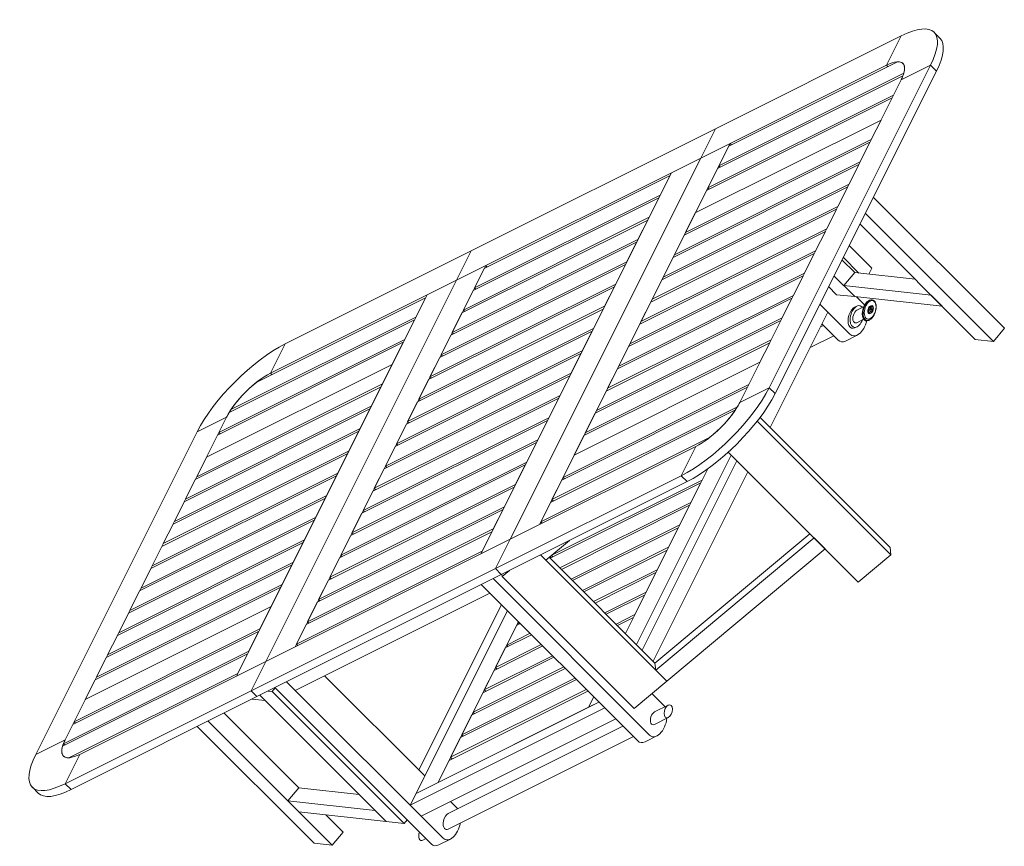
# Model space of a CAD drawing. Units: inches. Extents: x 20183 to 34575, y 1162 to 15595.
# Drawn here: x 21251 to 22594, y 14468 to 15595 of the extents above; entities that cross this region are included whole.
import ezdxf

# ---------------------------------------------------------------- set-up
doc = ezdxf.new("R2010")
doc.units = ezdxf.units.IN
doc.header["$LTSCALE"] = 6
doc.header["$MEASUREMENT"] = 0
doc.layers.add('PV-608D', color=7, linetype='Continuous')

# ---------------------------------------------------------------- blocks, each defined once
blk = doc.blocks.new('*U0')
at = {"layer": 'PV-608D', "lineweight": 9}
for p, q in [((22506, 15570.2, -6935.7), (22498, 15578.2, -6919.7)), ((22199.8, 15446.7, -6753.1), (22453.1, 15573.4, -6879.7)), ((22433.1, 15533.4, -6899.7), (22453.1, 15573.4, -6879.7)), ((22453.1, 15573.4, -6879.7), (22433.1, 15533.4, -6899.7)), ((22217.9, 15423, -6794.9), (22448.2, 15538.1, -6910.1)), ((22433.1, 15533.4, -6899.7), (22179.8, 15406.7, -6773.1)), ((22456.8, 15522.4, -6934.4), (22204.6, 15396.3, -6808.3)), ((22493.1, 15533.4, -6959.7), (22273.1, 15093.4, -7179.7)), ((22281.1, 15085.4, -7195.7), (22501.1, 15525.4, -6975.7)), ((22435, 15531.5, -6903.5), (22433.1, 15533.4, -6899.7)), ((22435, 15531.5, -6903.5), (22433.1, 15533.4, -6899.7)), ((22493.1, 15533.4, -6959.7), (22453.1, 15513.4, -6939.7)), ((22453.1, 15513.4, -6939.7), (22493.1, 15533.4, -6959.7)), ((22501.1, 15525.4, -6975.7), (22493.1, 15533.4, -6959.7)), ((22501.1, 15525.4, -6975.7), (22493.1, 15533.4, -6959.7)), ((22202.7, 15392.6, -6810.1), (22455.6, 15519.1, -6936.6)), ((22233.1, 15073.4, -7159.7), (22453.1, 15513.4, -6939.7)), ((22453.1, 15513.4, -6939.7), (22442.7, 15492.6, -6950.1)), ((22187.6, 15362.3, -6825.3), (22440.9, 15488.9, -6952)), ((22442.7, 15492.6, -6950.1), (22189.4, 15366, -6823.4)), ((22440.9, 15488.9, -6952), (22245.4, 15097.9, -7147.5)), ((22172.4, 15331.9, -6840.5), (22425.7, 15458.6, -6967.1)), ((22425.7, 15458.6, -6967.1), (22412.4, 15431.9, -6980.5)), ((21866.5, 15280.1, -6586.4), (22199.8, 15446.7, -6753.1)), ((22179.8, 15406.7, -6773.1), (22199.8, 15446.7, -6753.1)), ((22199.8, 15446.7, -6753.1), (22179.8, 15406.7, -6773.1)), ((22157.2, 15301.5, -6855.7), (22410.5, 15428.2, -6982.3)), ((22412.4, 15431.9, -6980.5), (22159, 15305.2, -6853.8)), ((22410.5, 15428.2, -6982.3), (22397.2, 15401.5, -6995.7)), ((22219.8, 15426.7, -6793.1), (21959.8, 14906.7, -7053.1)), ((22179.8, 15406.7, -6773.1), (22219.8, 15426.7, -6793.1)), ((22204.6, 15396.3, -6808.3), (22217.9, 15423, -6794.9)), ((22221.7, 15424.9, -6796.8), (22219.8, 15426.7, -6793.1)), ((22179.8, 15406.7, -6773.1), (21846.5, 15240.1, -6606.4)), ((22179.8, 15406.7, -6773.1), (21919.8, 14886.7, -7033.1)), ((21919.8, 14886.7, -7033.1), (22179.8, 15406.7, -6773.1)), ((22139.8, 15386.7, -6753.1), (22179.8, 15406.7, -6773.1)), ((22397.2, 15401.5, -6995.7), (22143.9, 15274.9, -6869)), ((22142, 15271.2, -6870.8), (22395.3, 15397.8, -6997.5)), ((22189.4, 15366, -6823.4), (22202.7, 15392.6, -6810.1)), ((22206.4, 15394.5, -6812), (22204.6, 15396.3, -6808.3)), ((22395.3, 15397.8, -6997.5), (22382, 15371.2, -7010.8)), ((21879.8, 14866.7, -7013.1), (22139.8, 15386.7, -6753.1)), ((21884.6, 15256.3, -6628.3), (22137.9, 15383, -6754.9)), ((22137.9, 15383, -6754.9), (22124.6, 15356.3, -6768.3)), ((21992, 14971.2, -7020.8), (22187.6, 15362.3, -6825.3)), ((22126.8, 15240.8, -6886), (22380.2, 15367.5, -7012.7)), ((22382, 15371.2, -7010.8), (22128.7, 15244.5, -6884.2)), ((22191.3, 15364.1, -6827.1), (22189.4, 15366, -6823.4)), ((22380.2, 15367.5, -7012.7), (22366.8, 15340.8, -7026)), ((21869.4, 15225.9, -6643.5), (22122.7, 15352.6, -6770.1)), ((22124.6, 15356.3, -6768.3), (21871.2, 15229.6, -6641.6)), ((22122.7, 15352.6, -6770.1), (22109.4, 15325.9, -6783.5)), ((22415.1, 15353.3, -7061.8), (22593.8, 15174.6, -7419.2)), ((22111.6, 15210.4, -6901.2), (22365, 15337.1, -7027.9)), ((22366.8, 15340.8, -7026), (22113.5, 15214.1, -6899.4)), ((22365, 15337.1, -7027.9), (22351.6, 15310.4, -7041.2)), ((21854.2, 15195.6, -6658.6), (22107.5, 15322.2, -6785.3)), ((22109.4, 15325.9, -6783.5), (21856.1, 15199.3, -6656.8)), ((22107.5, 15322.2, -6785.3), (22094.2, 15295.6, -6798.6)), ((22159, 15305.2, -6853.8), (22172.4, 15331.9, -6840.5)), ((22404.1, 15331.4, -7072.7), (22578.8, 15156.7, -7422.1)), ((22351.6, 15310.4, -7041.2), (22098.3, 15183.8, -6914.5)), ((22554.2, 15159.4, -7394.8), (22396.8, 15316.8, -7080)), ((22094.2, 15295.6, -6798.6), (21840.9, 15168.9, -6672)), ((22096.5, 15180.1, -6916.4), (22349.8, 15306.7, -7043.1)), ((22143.9, 15274.9, -6869), (22157.2, 15301.5, -6855.7)), ((22349.8, 15306.7, -7043.1), (22336.5, 15280.1, -7056.4)), ((21839, 15165.2, -6673.8), (22092.4, 15291.9, -6800.5)), ((22092.4, 15291.9, -6800.5), (22079, 15265.2, -6813.8)), ((22382.1, 15287.4, -7094.7), (22413.1, 15256.4, -7156.7)), ((21613.1, 15153.4, -6459.7), (21866.5, 15280.1, -6586.4)), ((21846.5, 15240.1, -6606.4), (21866.5, 15280.1, -6586.4)), ((21866.5, 15280.1, -6586.4), (21846.5, 15240.1, -6606.4)), ((22081.3, 15149.7, -6931.6), (22334.6, 15276.4, -7058.2)), ((22336.5, 15280.1, -7056.4), (22083.1, 15153.4, -6929.7)), ((22128.7, 15244.5, -6884.2), (22142, 15271.2, -6870.8)), ((22334.6, 15276.4, -7058.2), (22321.3, 15249.7, -7071.6)), ((22389.7, 15250.6, -7139.1), (22372.4, 15267.9, -7104.5)), ((22374.1, 15271.4, -7102.7), (22395.6, 15249.9, -7145.7)), ((21886.5, 15260.1, -6626.4), (21626.5, 14740.1, -6886.4)), ((21823.8, 15134.8, -6689), (22077.2, 15261.5, -6815.7)), ((22079, 15265.2, -6813.8), (21825.7, 15138.5, -6687.2)), ((21846.5, 15240.1, -6606.4), (21886.5, 15260.1, -6626.4)), ((21871.2, 15229.6, -6641.6), (21884.6, 15256.3, -6628.3)), ((21888.3, 15258.2, -6630.2), (21886.5, 15260.1, -6626.4)), ((22077.2, 15261.5, -6815.7), (22063.8, 15234.8, -6829)), ((22413.1, 15256.4, -7156.7), (22409.2, 15248.4, -7160.7)), ((21586.5, 14720.1, -6866.4), (21846.5, 15240.1, -6606.4)), ((21846.5, 15240.1, -6606.4), (21586.5, 14720.1, -6866.4)), ((21846.5, 15240.1, -6606.4), (21593.1, 15113.4, -6479.7)), ((21806.5, 15220.1, -6586.4), (21846.5, 15240.1, -6606.4)), ((22066.1, 15119.3, -6946.8), (22319.4, 15246, -7073.4)), ((22321.3, 15249.7, -7071.6), (22067.9, 15123, -6944.9)), ((22113.5, 15214.1, -6899.4), (22126.8, 15240.8, -6886)), ((22319.4, 15246, -7073.4), (22306.1, 15219.3, -7086.8)), ((22389.8, 15217.7, -7172.1), (22361.4, 15246, -7115.4)), ((22389.7, 15250.6, -7139.1), (22374.8, 15232.7, -7142.1)), ((22472, 15241.6, -7230.4), (22389.7, 15250.6, -7139.1)), ((21808.7, 15104.5, -6704.2), (22062, 15231.1, -6830.9)), ((22063.8, 15234.8, -6829), (21810.5, 15108.2, -6702.3)), ((21873.1, 15227.8, -6645.3), (21871.2, 15229.6, -6641.6)), ((22062, 15231.1, -6830.9), (22048.7, 15204.5, -6844.2)), ((22365.1, 15220.4, -7144.7), (22354.1, 15231.4, -7122.7)), ((22354.1, 15231.4, -7122.7), (22365.1, 15220.4, -7144.7)), ((22389.8, 15217.7, -7172.1), (22374.8, 15232.7, -7142.1)), ((22374.8, 15232.7, -7142.1), (22493.9, 15219.8, -7274.1)), ((21546.5, 14700.1, -6846.4), (21806.5, 15220.1, -6586.4)), ((21574.3, 15101.2, -6473.1), (21804.6, 15216.3, -6588.3)), ((21804.6, 15216.3, -6588.3), (21791.3, 15189.7, -6601.6)), ((21856.1, 15199.3, -6656.8), (21869.4, 15225.9, -6643.5)), ((22050.9, 15089, -6961.9), (22304.2, 15215.6, -7088.6)), ((22306.1, 15219.3, -7086.8), (22052.8, 15092.7, -6960.1)), ((22304.2, 15215.6, -7088.6), (22290.9, 15189, -7101.9)), ((22365.1, 15220.4, -7144.7), (22389.8, 15217.7, -7172.1)), ((22508.9, 15204.8, -7304.1), (22389.8, 15217.7, -7172.1)), ((22392, 15217.5, -7174.6), (22403.1, 15206.4, -7196.7)), ((22493.9, 15219.8, -7274.1), (22508.9, 15204.8, -7304.1)), ((21793.5, 15074.1, -6719.4), (22046.8, 15200.8, -6846)), ((22048.7, 15204.5, -6844.2), (21795.3, 15077.8, -6717.5)), ((22046.8, 15200.8, -6846), (22033.5, 15174.1, -6859.4)), ((22098.3, 15183.8, -6914.5), (22111.6, 15210.4, -6901.2)), ((22383.1, 15166.4, -7216.7), (22342.1, 15207.4, -7134.7)), ((22342.1, 15207.4, -7134.7), (22353.1, 15196.4, -7156.7)), ((22390.1, 15203.5, -7186.6), (22392.8, 15204.9, -7187.9)), ((22392.8, 15199.2, -7193.6), (22401.8, 15203.7, -7198.1)), ((22408.8, 15212.2, -7196.6), (22410.1, 15212.8, -7197.3)), ((22410.8, 15204.7, -7206.1), (22412.1, 15205.3, -7206.8)), ((22411.7, 15200.6, -7211.1), (22412.5, 15202.2, -7210.3)), ((22412, 15199.2, -7212.8), (22411.7, 15200.6, -7211.1)), ((22411.9, 15199.8, -7212), (22413.8, 15200.8, -7213)), ((22412.2, 15201.6, -7210.6), (22413.6, 15202.3, -7211.3)), ((22412.5, 15202.2, -7210.3), (22413.6, 15202.3, -7211.3)), ((22413.8, 15200.8, -7213), (22413.1, 15199.3, -7213.8)), ((22413.6, 15202.3, -7211.3), (22413.8, 15200.8, -7213)), ((21791.3, 15189.7, -6601.6), (21539.1, 15063.6, -6475.5)), ((21840.9, 15168.9, -6672), (21854.2, 15195.6, -6658.6)), ((21857.9, 15197.4, -6660.5), (21856.1, 15199.3, -6656.8)), ((22290.9, 15189, -7101.9), (22037.6, 15062.3, -6975.3)), ((22353.1, 15196.4, -7156.7), (22274.5, 15039.1, -7235.4)), ((22392.8, 15182.2, -7210.6), (22401.8, 15186.8, -7215.1)), ((22410.8, 15194.8, -7216), (22412.1, 15195.4, -7216.7)), ((22413.1, 15199.3, -7213.8), (22412, 15199.2, -7212.8)), ((21536.5, 15059.5, -6477), (21789.4, 15186, -6603.4)), ((21789.4, 15186, -6603.4), (21776.1, 15159.3, -6616.8)), ((22033.5, 15174.1, -6859.4), (21780.1, 15047.4, -6732.7)), ((22035.7, 15058.6, -6977.1), (22289.1, 15185.3, -7103.8)), ((22083.1, 15153.4, -6929.7), (22096.5, 15180.1, -6916.4)), ((22289.1, 15185.3, -7103.8), (22275.7, 15158.6, -7117.1)), ((22343.2, 15176.5, -7166.7), (22347, 15178.5, -7168.6)), ((22367.1, 15158.4, -7208.7), (22345.1, 15180.4, -7164.7)), ((22390.1, 15175.2, -7214.9), (22392.8, 15176.6, -7216.2)), ((22408.8, 15185.3, -7223.5), (22410.1, 15186, -7224.2)), ((22593.8, 15174.6, -7419.2), (22578.8, 15156.7, -7422.1)), ((21778.3, 15043.7, -6734.6), (22031.6, 15170.4, -6861.2)), ((21825.7, 15138.5, -6687.2), (21839, 15165.2, -6673.8)), ((21842.7, 15167, -6675.7), (21840.9, 15168.9, -6672)), ((22031.6, 15170.4, -6861.2), (22018.3, 15143.7, -6874.6)), ((22329, 15148.2, -7180.8), (22361.2, 15164.3, -7196.9)), ((22377.1, 15157.2, -7219.9), (22393.1, 15165.2, -7227.9)), ((21520.9, 15028.9, -6492), (21774.2, 15155.6, -6618.6)), ((21776.1, 15159.3, -6616.8), (21522.7, 15032.6, -6490.1)), ((21774.2, 15155.6, -6618.6), (21578.7, 14764.5, -6814.2)), ((21593.1, 15113.4, -6479.7), (21613.1, 15153.4, -6459.7)), ((21613.1, 15153.4, -6459.7), (21593.1, 15113.4, -6479.7)), ((22020.5, 15028.2, -6992.3), (22273.9, 15154.9, -7119)), ((22275.7, 15158.6, -7117.1), (22022.4, 15031.9, -6990.5)), ((22067.9, 15123, -6944.9), (22081.3, 15149.7, -6931.6)), ((22273.9, 15154.9, -7119), (22260.5, 15128.2, -7132.3)), ((22578.8, 15156.7, -7422.1), (22554.2, 15159.4, -7394.8)), ((21763.1, 15013.4, -6749.7), (22016.4, 15140, -6876.4)), ((22018.3, 15143.7, -6874.6), (21765, 15017.1, -6747.9)), ((21810.5, 15108.2, -6702.3), (21823.8, 15134.8, -6689)), ((21827.5, 15136.7, -6690.9), (21825.7, 15138.5, -6687.2)), ((22016.4, 15140, -6876.4), (22003.1, 15113.4, -6889.7)), ((21505.7, 14998.6, -6507.1), (21759, 15125.2, -6633.8)), ((21759, 15125.2, -6633.8), (21745.7, 15098.6, -6647.1)), ((22260.5, 15128.2, -7132.3), (22007.2, 15001.6, -7005.6)), ((22052.8, 15092.7, -6960.1), (22066.1, 15119.3, -6946.8)), ((21595, 15111.5, -6483.5), (21593.1, 15113.4, -6479.7)), ((21595, 15111.5, -6483.5), (21593.1, 15113.4, -6479.7)), ((21747.9, 14983, -6764.9), (22001.3, 15109.7, -6891.6)), ((22003.1, 15113.4, -6889.7), (21749.8, 14986.7, -6763.1)), ((21812.4, 15106.3, -6706), (21810.5, 15108.2, -6702.3)), ((22001.3, 15109.7, -6891.6), (21987.9, 15083, -6904.9)), ((21490.5, 14968.2, -6522.3), (21743.9, 15094.9, -6649)), ((21745.7, 15098.6, -6647.1), (21492.4, 14971.9, -6520.5)), ((21743.9, 15094.9, -6649), (21730.5, 15068.2, -6662.3)), ((21795.3, 15077.8, -6717.5), (21808.7, 15104.5, -6704.2)), ((21990.2, 14967.5, -7022.7), (22243.5, 15094.2, -7149.3)), ((22245.4, 15097.9, -7147.5), (21992, 14971.2, -7020.8)), ((22243.5, 15094.2, -7149.3), (22233.1, 15073.4, -7159.7)), ((22273.1, 15093.4, -7179.7), (22233.1, 15073.4, -7159.7)), ((22233.1, 15073.4, -7159.7), (22273.1, 15093.4, -7179.7)), ((22281.1, 15085.4, -7195.7), (22273.1, 15093.4, -7179.7)), ((22281.1, 15085.4, -7195.7), (22273.1, 15093.4, -7179.7)), ((21732.7, 14952.6, -6780.1), (21986.1, 15079.3, -6906.8)), ((21987.9, 15083, -6904.9), (21734.6, 14956.3, -6778.3)), ((21986.1, 15079.3, -6906.8), (21972.7, 15052.6, -6920.1)), ((22037.6, 15062.3, -6975.3), (22050.9, 15089, -6961.9)), ((21730.5, 15068.2, -6662.3), (21477.2, 14941.5, -6535.7)), ((21780.1, 15047.4, -6732.7), (21793.5, 15074.1, -6719.4)), ((21797.2, 15075.9, -6721.2), (21795.3, 15077.8, -6717.5)), ((22229.7, 15067.3, -7162.5), (21976.8, 14940.8, -7036)), ((22229.7, 15067.3, -7162.5), (22229.7, 15067.3, -7162.5)), ((21533.1, 15053.4, -6479.7), (21313.1, 14613.4, -6699.7)), ((21475.3, 14937.8, -6537.5), (21728.7, 15064.5, -6664.2)), ((21493.1, 15033.4, -6459.7), (21533.1, 15053.4, -6479.7)), ((21533.1, 15053.4, -6479.7), (21493.1, 15033.4, -6459.7)), ((21522.7, 15032.6, -6490.1), (21533.1, 15053.4, -6479.7)), ((21728.7, 15064.5, -6664.2), (21715.3, 15037.8, -6677.5)), ((21972.7, 15052.6, -6920.1), (21719.4, 14926, -6793.4)), ((21975, 14937.1, -7037.9), (22227.1, 15063.2, -7163.9)), ((22022.4, 15031.9, -6990.5), (22035.7, 15058.6, -6977.1)), ((22227.1, 15063.2, -7163.9), (22227.1, 15063.2, -7163.9)), ((22260.6, 15052.9, -7207.7), (22438.2, 14875.4, -7562.8)), ((21717.6, 14922.3, -6795.3), (21970.9, 15048.9, -6922)), ((21765, 15017.1, -6747.9), (21778.3, 15043.7, -6734.6)), ((21782, 15045.6, -6736.4), (21780.1, 15047.4, -6732.7)), ((21970.9, 15048.9, -6922), (21957.6, 15022.3, -6935.3)), ((22256.8, 15048, -7208.9), (22439.2, 14865.6, -7573.7)), ((21273.1, 14593.4, -6679.7), (21493.1, 15033.4, -6459.7)), ((21325.4, 14637.9, -6687.5), (21520.9, 15028.9, -6492)), ((21460.2, 14907.5, -6552.7), (21713.5, 15034.1, -6679.4)), ((21715.3, 15037.8, -6677.5), (21462, 14911.2, -6550.8)), ((21524.6, 15030.8, -6493.8), (21522.7, 15032.6, -6490.1)), ((21713.5, 15034.1, -6679.4), (21700.2, 15007.5, -6692.7)), ((22191.8, 15025.5, -7166.3), (21961.7, 14910.5, -7051.2)), ((22007.2, 15001.6, -7005.6), (22020.5, 15028.2, -6992.3)), ((22191.8, 15025.5, -7166.3), (22191.8, 15025.5, -7166.3)), ((21702.4, 14891.9, -6810.5), (21955.7, 15018.6, -6937.1)), ((21957.6, 15022.3, -6935.3), (21704.2, 14895.6, -6808.6)), ((21749.8, 14986.7, -6763.1), (21763.1, 15013.4, -6749.7)), ((21766.8, 15015.2, -6751.6), (21765, 15017.1, -6747.9)), ((21919.8, 14886.7, -7033.1), (22173.1, 15013.4, -7159.7)), ((21955.7, 15018.6, -6937.1), (21942.4, 14991.9, -6950.5)), ((22153.1, 14973.4, -7179.7), (22173.1, 15013.4, -7159.7)), ((22173.1, 15013.4, -7159.7), (22153.1, 14973.4, -7179.7)), ((21445, 14877.1, -6567.9), (21698.3, 15003.8, -6694.5)), ((21700.2, 15007.5, -6692.7), (21446.8, 14880.8, -6566)), ((21492.4, 14971.9, -6520.5), (21505.7, 14998.6, -6507.1)), ((21698.3, 15003.8, -6694.5), (21685, 14977.1, -6707.9)), ((22092.1, 14743.4, -7348.7), (22221.2, 15001.6, -7219.6)), ((22092.1, 14743.4, -7348.7), (22221.2, 15001.6, -7219.6)), ((22394.6, 14828.2, -7566.4), (22217.3, 15005.5, -7211.7)), ((21687.2, 14861.5, -6825.7), (21940.5, 14988.2, -6952.3)), ((21942.4, 14991.9, -6950.5), (21689, 14865.2, -6823.8)), ((21751.6, 14984.8, -6766.8), (21749.8, 14986.7, -6763.1)), ((21940.5, 14988.2, -6952.3), (21927.2, 14961.5, -6965.7)), ((22100.1, 14735.4, -7364.7), (22229.2, 14993.6, -7235.6)), ((21429.8, 14846.7, -6583.1), (21683.1, 14973.4, -6709.7)), ((21685, 14977.1, -6707.9), (21431.6, 14850.4, -6581.2)), ((21683.1, 14973.4, -6709.7), (21669.8, 14946.7, -6723.1)), ((21734.6, 14956.3, -6778.3), (21747.9, 14983, -6764.9)), ((22153.1, 14973.4, -7179.7), (21899.8, 14846.7, -7053.1)), ((22189.3, 14982.7, -7206.6), (22077.1, 14758.4, -7318.7)), ((22244.2, 14978.6, -7265.6), (22115.1, 14720.4, -7394.7)), ((22161.1, 14965.4, -7195.7), (22153.1, 14973.4, -7179.7)), ((22161.1, 14965.4, -7195.7), (22153.1, 14973.4, -7179.7)), ((22189.3, 14982.7, -7206.6), (22181.7, 14967.6, -7214.1)), ((21477.2, 14941.5, -6535.7), (21490.5, 14968.2, -6522.3)), ((21927.2, 14961.5, -6965.7), (21673.9, 14834.9, -6839)), ((21907.8, 14838.7, -7069.1), (22161.1, 14965.4, -7195.7)), ((21974.5, 14861, -7113.5), (22179.8, 14963.7, -7216.1)), ((22181.7, 14967.6, -7214.1), (21976.8, 14865.1, -7111.7)), ((21976.8, 14940.8, -7036), (21990.2, 14967.5, -7022.7)), ((21993.9, 14969.3, -7024.5), (21992, 14971.2, -7020.8)), ((22179.8, 14963.7, -7216.1), (22166.4, 14937, -7229.4)), ((21669.8, 14946.7, -6723.1), (21416.5, 14820.1, -6596.4)), ((21672, 14831.2, -6840.8), (21925.3, 14957.8, -6967.5)), ((21719.4, 14926, -6793.4), (21732.7, 14952.6, -6780.1)), ((21736.4, 14954.5, -6782), (21734.6, 14956.3, -6778.3)), ((21925.3, 14957.8, -6967.5), (21912, 14931.2, -6980.8)), ((21414.6, 14816.4, -6598.2), (21667.9, 14943, -6724.9)), ((21462, 14911.2, -6550.8), (21475.3, 14937.8, -6537.5)), ((21667.9, 14943, -6724.9), (21654.6, 14916.4, -6738.2)), ((21961.7, 14910.5, -7051.2), (21975, 14937.1, -7037.9)), ((21978.7, 14939, -7039.7), (21976.8, 14940.8, -7036)), ((22166.4, 14937, -7229.4), (21987.8, 14847.7, -7140.1)), ((21989.8, 14845.7, -7144), (22164.5, 14933.1, -7231.4)), ((22164.5, 14933.1, -7231.4), (22151.1, 14906.4, -7244.7)), ((21656.8, 14800.8, -6856), (21910.2, 14927.5, -6982.7)), ((21912, 14931.2, -6980.8), (21658.7, 14804.5, -6854.2)), ((21704.2, 14895.6, -6808.6), (21717.6, 14922.3, -6795.3)), ((21721.3, 14924.1, -6797.1), (21719.4, 14926, -6793.4)), ((21910.2, 14927.5, -6982.7), (21896.8, 14900.8, -6996)), ((21399.4, 14786, -6613.4), (21652.8, 14912.7, -6740.1)), ((21654.6, 14916.4, -6738.2), (21401.3, 14789.7, -6611.6)), ((21446.8, 14880.8, -6566), (21460.2, 14907.5, -6552.7)), ((21652.8, 14912.7, -6740.1), (21639.4, 14886, -6753.4)), ((21959.8, 14906.7, -7053.1), (21919.8, 14886.7, -7033.1)), ((21963.5, 14908.6, -7054.9), (21961.7, 14910.5, -7051.2)), ((22151.1, 14906.4, -7244.7), (22003.1, 14832.4, -7170.7)), ((21641.6, 14770.4, -6871.2), (21895, 14897.1, -6997.9)), ((21896.8, 14900.8, -6996), (21643.5, 14774.1, -6869.4)), ((21689, 14865.2, -6823.8), (21702.4, 14891.9, -6810.5)), ((21706.1, 14893.7, -6812.3), (21704.2, 14895.6, -6808.6)), ((21895, 14897.1, -6997.9), (21881.6, 14870.4, -7011.2)), ((22005.1, 14830.4, -7174.6), (22149.2, 14902.5, -7246.7)), ((22117.4, 14718, -7399.4), (22328.4, 14894.4, -7434)), ((22149.2, 14902.5, -7246.7), (22135.8, 14875.8, -7260)), ((21384.2, 14755.6, -6628.6), (21637.6, 14882.3, -6755.3)), ((21639.4, 14886, -6753.4), (21386.1, 14759.3, -6626.8)), ((21586.5, 14720.1, -6866.4), (21919.8, 14886.7, -7033.1)), ((21637.6, 14882.3, -6755.3), (21624.2, 14855.6, -6768.6)), ((21919.8, 14886.7, -7033.1), (21879.8, 14866.7, -7013.1)), ((21899.8, 14846.7, -7053.1), (21919.8, 14886.7, -7033.1)), ((21919.8, 14886.7, -7033.1), (21899.8, 14846.7, -7053.1)), ((21968.5, 14858.2, -7110.3), (22000.9, 14885.3, -7115.6)), ((22334.3, 14888.6, -7445.7), (22118.5, 14708.2, -7410.3)), ((22334.3, 14888.6, -7445.7), (22349.3, 14873.6, -7475.7)), ((21431.6, 14850.4, -6581.2), (21445, 14877.1, -6567.9)), ((21881.6, 14870.4, -7011.2), (21628.3, 14743.8, -6884.5)), ((21690.9, 14863.4, -6827.5), (21689, 14865.2, -6823.8)), ((21961.2, 14865.4, -7095.8), (21968.5, 14858.2, -7110.3)), ((22133.5, 14693.2, -7440.3), (21961.2, 14865.4, -7095.8)), ((21976.3, 14864.7, -7111.6), (21974.4, 14861, -7113.4)), ((21976.5, 14864.8, -7111.6), (21978.3, 14863, -7115.4)), ((22135.8, 14875.8, -7260), (22018.4, 14817.1, -7201.3)), ((22020.4, 14815.1, -7205.2), (22133.9, 14871.9, -7262)), ((22133.9, 14871.9, -7262), (22120.5, 14845.2, -7275.3)), ((22133.5, 14693.2, -7440.3), (22349.3, 14873.6, -7475.7)), ((22394.6, 14828.2, -7566.4), (22439.2, 14865.6, -7573.7)), ((22439.2, 14865.6, -7573.7), (22438.2, 14875.4, -7562.8)), ((21369.1, 14725.3, -6643.8), (21622.4, 14851.9, -6770.5)), ((21624.2, 14855.6, -6768.6), (21370.9, 14729, -6641.9)), ((21622.4, 14851.9, -6770.5), (21609.1, 14825.3, -6783.8)), ((21673.9, 14834.9, -6839), (21687.2, 14861.5, -6825.7)), ((22117.4, 14718, -7399.4), (21973.3, 14862.2, -7111.1)), ((21416.5, 14820.1, -6596.4), (21429.8, 14846.7, -6583.1)), ((21899.8, 14846.7, -7053.1), (21566.5, 14680.1, -6886.4)), ((21907.8, 14838.7, -7069.1), (21574.5, 14672.1, -6902.4)), ((21907.8, 14838.7, -7069.1), (21899.8, 14846.7, -7053.1)), ((21907.8, 14838.7, -7069.1), (21899.8, 14846.7, -7053.1)), ((21908.9, 14835.9, -7073), (21908.5, 14839.1, -7069.4)), ((21919, 14844.3, -7074.6), (21908.9, 14835.9, -7073)), ((22120.5, 14845.2, -7275.3), (22033.7, 14801.8, -7231.9)), ((22035.6, 14799.8, -7235.8), (22118.6, 14841.3, -7277.3)), ((22118.6, 14841.3, -7277.3), (22105.2, 14814.6, -7290.6)), ((21609.1, 14825.3, -6783.8), (21355.7, 14698.6, -6657.1)), ((21658.7, 14804.5, -6854.2), (21672, 14831.2, -6840.8)), ((21675.7, 14833, -6842.7), (21673.9, 14834.9, -6839)), ((21892.1, 14813.4, -7078.7), (21880.5, 14825.1, -7055.4)), ((22093.8, 14611.7, -7482.1), (21880.5, 14825.1, -7055.4)), ((22109.8, 14619.7, -7490.1), (21896.5, 14833.1, -7063.4)), ((21908.9, 14835.9, -7073), (22088.9, 14655.9, -7433)), ((21353.9, 14694.9, -6659), (21607.2, 14821.6, -6785.6)), ((21401.3, 14789.7, -6611.6), (21414.6, 14816.4, -6598.2)), ((21607.2, 14821.6, -6785.6), (21593.9, 14794.9, -6799)), ((21626.8, 14680.7, -6946.1), (21892.1, 14813.4, -7078.7)), ((22105.2, 14814.6, -7290.6), (22049, 14786.5, -7262.5)), ((22050.9, 14784.5, -7266.4), (22103.3, 14810.7, -7292.6)), ((22103.3, 14810.7, -7292.6), (22089.9, 14784, -7305.9)), ((21643.5, 14774.1, -6869.4), (21656.8, 14800.8, -6856)), ((21660.5, 14802.6, -6857.9), (21658.7, 14804.5, -6854.2)), ((21795.5, 14572.1, -7223.4), (21908.1, 14797.4, -7110.7)), ((21593.9, 14794.9, -6799), (21340.5, 14668.2, -6672.3)), ((21386.1, 14759.3, -6626.8), (21399.4, 14786, -6613.4)), ((21791.5, 14540.1, -7251.4), (21916.1, 14789.4, -7126.7)), ((21803.5, 14564.1, -7239.4), (21916.1, 14789.4, -7126.7)), ((22089.9, 14784, -7305.9), (22064.3, 14771.2, -7293.1)), ((21628.3, 14743.8, -6884.5), (21641.6, 14770.4, -6871.2)), ((21645.3, 14772.3, -6873.1), (21643.5, 14774.1, -6869.4)), ((21931.1, 14774.4, -7156.7), (21821.5, 14555.1, -7266.4)), ((21928.5, 14769.2, -7159.3), (21933.7, 14771.8, -7161.9)), ((21930.5, 14773.1, -7157.4), (21931.1, 14774.4, -7156.7)), ((21931.7, 14773.8, -7158), (21930.5, 14773.1, -7157.4)), ((21930.5, 14773.1, -7157.4), (21932.5, 14771.2, -7161.3)), ((22066.2, 14769.2, -7297), (22088, 14780.1, -7307.9)), ((22088, 14780.1, -7307.9), (22077.1, 14758.4, -7318.7)), ((21323.5, 14634.2, -6689.3), (21576.8, 14760.8, -6816)), ((21578.7, 14764.5, -6814.2), (21325.4, 14637.9, -6687.5)), ((21576.8, 14760.8, -6816), (21563.5, 14734.2, -6829.3)), ((21915.2, 14742.5, -7172.7), (21928.5, 14769.2, -7159.3)), ((21947, 14758.5, -7188.6), (21915.2, 14742.5, -7172.7)), ((21370.9, 14729, -6641.9), (21384.2, 14755.6, -6628.6)), ((21630.2, 14741.9, -6888.2), (21628.3, 14743.8, -6884.5)), ((21913.2, 14738.6, -7174.6), (21949, 14756.5, -7192.5)), ((21309.5, 14604.4, -6705.1), (21561.7, 14730.5, -6831.2)), ((21563.5, 14734.2, -6829.3), (21310.6, 14607.7, -6702.9)), ((21561.7, 14730.5, -6831.2), (21548.3, 14703.8, -6844.5)), ((21626.5, 14740.1, -6886.4), (21586.5, 14720.1, -6866.4)), ((21897.9, 14708, -7189.9), (21964.3, 14741.2, -7223.1)), ((21962.3, 14743.2, -7219.2), (21899.9, 14711.9, -7188)), ((21899.9, 14711.9, -7188), (21913.2, 14738.6, -7174.6)), ((21915.2, 14742.5, -7172.7), (21917.2, 14740.6, -7176.6)), ((21333.1, 14593.4, -6739.7), (21586.5, 14720.1, -6866.4)), ((21355.7, 14698.6, -6657.1), (21369.1, 14725.3, -6643.8)), ((21586.5, 14720.1, -6866.4), (21546.5, 14700.1, -6846.4)), ((21586.5, 14720.1, -6866.4), (21566.5, 14680.1, -6886.4)), ((21566.5, 14680.1, -6886.4), (21586.5, 14720.1, -6866.4)), ((21882.6, 14677.4, -7205.2), (21979.6, 14725.9, -7253.7)), ((21977.6, 14727.9, -7249.8), (21884.6, 14681.4, -7203.2)), ((22118.5, 14708.2, -7410.3), (22117.4, 14718, -7399.4)), ((21548.3, 14703.8, -6844.5), (21318.2, 14588.7, -6729.5)), ((21867.3, 14646.8, -7220.5), (21994.9, 14710.6, -7284.3)), ((21992.9, 14712.6, -7280.4), (21869.3, 14650.8, -7218.5)), ((21884.6, 14681.4, -7203.2), (21897.9, 14708, -7189.9)), ((21899.9, 14711.9, -7188), (21901.9, 14710, -7191.9)), ((22118.5, 14708.2, -7410.3), (22133.5, 14693.2, -7440.3)), ((21340.5, 14668.2, -6672.3), (21353.9, 14694.9, -6659)), ((21828.5, 14479.1, -7349.4), (21615.1, 14692.4, -6922.7)), ((21615.1, 14692.4, -6922.7), (21626.8, 14680.7, -6946.1)), ((21666.8, 14700.7, -6966.1), (21803.5, 14564.1, -7239.4)), ((21852, 14616.2, -7235.8), (22010.2, 14695.3, -7314.9)), ((22008.2, 14697.3, -7311), (21854, 14620.2, -7233.8)), ((22088.9, 14655.9, -7433), (22133.5, 14693.2, -7440.3)), ((21566.5, 14680.1, -6886.4), (21313.1, 14553.4, -6759.7)), ((21574.5, 14672.1, -6902.4), (21566.5, 14680.1, -6886.4)), ((21574.5, 14672.1, -6902.4), (21566.5, 14680.1, -6886.4)), ((21590, 14679.8, -6910.1), (21595.5, 14679.2, -6916.3)), ((21595.5, 14679.2, -6916.3), (21599.5, 14684, -6915.5)), ((21595.5, 14679.2, -6916.3), (21775.5, 14499.2, -7276.3)), ((21812.5, 14471.1, -7341.4), (21599.1, 14684.4, -6914.7)), ((22025.8, 14679.7, -7346.1), (21836.5, 14585.1, -7251.4)), ((22023.5, 14682, -7341.5), (21838.7, 14589.6, -7249.1)), ((21869.3, 14650.8, -7218.5), (21882.6, 14677.4, -7205.2)), ((21884.6, 14681.4, -7203.2), (21886.6, 14679.4, -7207.2)), ((22113.3, 14676.3, -7437), (22129.8, 14659.7, -7470.1)), ((21574.5, 14672.1, -6902.4), (21321.1, 14545.4, -6775.7)), ((21585.9, 14666.9, -6919), (21568, 14668.8, -6899.2)), ((21578.6, 14674.1, -6904.5), (21585.9, 14666.9, -6919)), ((21750.9, 14501.9, -7249), (21578.6, 14674.1, -6904.5)), ((21791.5, 14540.1, -7251.4), (22040.8, 14664.7, -7376.1)), ((22033.8, 14671.7, -7362.1), (22026.8, 14657.7, -7369.1)), ((22026.8, 14657.7, -7369.1), (22033.8, 14671.7, -7362.1)), ((22026.8, 14657.7, -7369.1), (22040.8, 14664.7, -7376.1)), ((21631.7, 14547.7, -7084), (21529.7, 14649.7, -6880)), ((21783.5, 14524.1, -7259.4), (22048.8, 14656.7, -7392.1)), ((21821.5, 14555.1, -7266.4), (22026.8, 14657.7, -7369.1)), ((21869.3, 14650.8, -7218.5), (21871.3, 14648.8, -7222.5)), ((22063.8, 14641.7, -7422.1), (22048.8, 14656.7, -7392.1)), ((22116.8, 14651.2, -7465.6), (22135.5, 14660.5, -7474.9)), ((21327.2, 14636, -6691.2), (21325.4, 14637.9, -6687.5)), ((21677.1, 14469.5, -7207.6), (21507.9, 14638.8, -6869.1)), ((21798.5, 14509.1, -7289.4), (22063.8, 14641.7, -7422.1)), ((21854, 14620.2, -7233.8), (21867.3, 14646.8, -7220.5)), ((22116.8, 14634.2, -7482.6), (22135.5, 14643.6, -7491.9)), ((21313.1, 14613.4, -6699.7), (21323.5, 14634.2, -6689.3)), ((21493.2, 14631.4, -6861.8), (21652.5, 14472.2, -7180.3)), ((21835.5, 14512.7, -7322.8), (22073.7, 14631.8, -7441.9)), ((21273.1, 14593.4, -6679.7), (21313.1, 14613.4, -6699.7)), ((21313.1, 14613.4, -6699.7), (21273.1, 14593.4, -6679.7)), ((21313.1, 14613.4, -6699.7), (21313.1, 14613.4, -6699.7)), ((21313.1, 14613.4, -6699.7), (21313.1, 14613.4, -6699.7)), ((21835.5, 14491.4, -7344), (22087.9, 14617.7, -7470.2)), ((21838.7, 14589.6, -7249.1), (21852, 14616.2, -7235.8)), ((21854, 14620.2, -7233.8), (21856, 14618.2, -7237.8)), ((22103.8, 14610.5, -7493.3), (22119.8, 14618.5, -7501.3)), ((21312.5, 14605.9, -6706.6), (21310.6, 14607.7, -6702.9)), ((21311.2, 14590.5, -6720.7), (21310.7, 14591, -6719.7)), ((21333.1, 14593.4, -6739.7), (21313.1, 14553.4, -6759.7)), ((21313.1, 14553.4, -6759.7), (21333.1, 14593.4, -6739.7)), ((21318.2, 14588.7, -6729.5), (21318.2, 14588.7, -6729.5)), ((21836.5, 14585.1, -7251.4), (21821.5, 14555.1, -7266.4)), ((21838.7, 14589.6, -7249.1), (21841, 14587.3, -7253.7)), ((21276.3, 14540.5, -6735.7), (21268.3, 14548.5, -6719.7)), ((21321.1, 14545.4, -6775.7), (21313.1, 14553.4, -6759.7)), ((21321.1, 14545.4, -6775.7), (21313.1, 14553.4, -6759.7)), ((21616.8, 14529.8, -7087), (21631.7, 14547.7, -7084)), ((21714, 14538.7, -7175.3), (21631.7, 14547.7, -7084)), ((21821.5, 14555.1, -7266.4), (21791.5, 14540.1, -7251.4)), ((21616.8, 14529.8, -7087), (21631.8, 14514.8, -7117)), ((21616.8, 14529.8, -7087), (21735.9, 14516.9, -7219)), ((21783.5, 14524.1, -7259.4), (21791.5, 14540.1, -7251.4)), ((21838.5, 14529.1, -7309.4), (21848.4, 14519.1, -7329.3)), ((21735.9, 14516.9, -7219), (21750.9, 14501.9, -7249)), ((21783.5, 14524.1, -7259.4), (21798.5, 14509.1, -7289.4)), ((21750.9, 14501.9, -7249), (21631.8, 14514.8, -7117)), ((21692, 14487.4, -7204.7), (21668.6, 14510.8, -7157.7)), ((21775.5, 14499.2, -7276.3), (21750.9, 14501.9, -7249)), ((21775.5, 14499.2, -7276.3), (21779.5, 14504, -7275.5)), ((21692, 14487.4, -7204.7), (21677.1, 14469.5, -7207.6)), ((21800.8, 14476.2, -7324.6), (21805.1, 14478.4, -7326.7)), ((21822.5, 14469.8, -7352.6), (21838.5, 14477.8, -7360.6)), ((21677.1, 14469.5, -7207.6), (21652.5, 14472.2, -7180.3))]:
    blk.add_line(p, q, dxfattribs=at)
at = {"layer": 'PV-608D', "lineweight": 9, "extrusion": (0.57735, -0.57735, 0.57735)}
for centre, major_axis, start_param, end_param in [((22413.1, 15493.4, -6919.7), (84.9, 84.9), 5.497787, 7.068583), ((22421.1, 15485.4, -6935.7), (84.9, 84.9), 5.497787, 6.283185), ((22413.1, 15493.4, -6919.7), (42.4, 42.4), 5.497787, 7.068583), ((22413.1, 15493.4, -6919.7), (42.4, 42.4), 5.739295, 6.63113), ((22413.1, 15493.4, -6919.7), (42.4, 42.4), 5.497787, 5.644985), ((22390.1, 15189.4, -7200.7), (0, 14.1, 14.1), 0, 3.141593), ((22392.8, 15190.7, -7202.1), (0, 14.1, 14.1), 5.497787, 10.352073), ((22392.8, 15190.7, -7202.1), (0, 14.1, 14.1), 5.35589, 5.497787), ((22408.8, 15198.7, -7210.1), (0, 13.4, 13.4), 0, 3.141593), ((22393.1, 15186.4, -7206.7), (0, 21.2, 21.2), 5.494269, 5.497787), ((22410.8, 15199.7, -7211.1), (0, 4.95, 4.95), 0, 3.141593), ((22392.8, 15190.7, -7202.1), (0, 8.49, 8.49), 0, 3.141593), ((22393.1, 15186.4, -7206.7), (0, 21.2, 21.2), 2.356194, 4.308907), ((21573.1, 15073.4, -6499.7), (84.9, 84.9), 0.785398, 2.356194), ((22377.1, 15178.4, -7198.7), (0, 21.2, 21.2), 2.356194, 3.141593), ((21573.1, 15073.4, -6499.7), (42.4, 42.4), 0.785398, 2.356194), ((21573.1, 15073.4, -6499.7), (42.4, 42.4), 1.222852, 2.114687), ((22193.1, 15053.4, -7139.7), (84.9, 84.9), 3.926991, 5.497787), ((22201.1, 15045.4, -7155.7), (84.9, 84.9), 3.926991, 5.497787), ((22193.1, 15053.4, -7139.7), (42.4, 42.4), 3.926991, 5.497787), ((22193.1, 15053.4, -7139.7), (42.4, 42.4), 5.348904, 5.497787), ((21573.1, 15073.4, -6499.7), (42.4, 42.4), 2.208997, 2.356194), ((22193.1, 15053.4, -7139.7), (42.4, 42.4), 4.360494, 5.254563), ((22116.8, 14642.7, -7474.1), (0, 8.49, 8.49), 0, 3.141593), ((22119.8, 14639.7, -7480.1), (0, 21.2, 21.2), 5.371143, 5.497787), ((22119.8, 14639.7, -7480.1), (0, 21.2, 21.2), 2.356194, 4.523398), ((21353.1, 14633.4, -6719.7), (42.4, 42.4), 2.356194, 3.926991), ((21353.1, 14633.4, -6719.7), (42.4, 42.4), 2.356194, 2.505077), ((22103.8, 14631.7, -7472.1), (0, 21.2, 21.2), 2.356194, 3.141593), ((21353.1, 14633.4, -6719.7), (42.4, 42.4), 2.599419, 3.493488), ((21353.1, 14633.4, -6719.7), (84.9, 84.9), 2.356194, 3.926991), ((21361.1, 14625.4, -6735.7), (84.9, 84.9), 3.141593, 3.926991), ((21835.5, 14502.1, -7333.4), (0, 10.6, 10.6), 0, 2.356194), ((21838.5, 14499.1, -7339.4), (0, 21.2, 21.2), 2.356194, 4.420389), ((21835.5, 14502.1, -7333.4), (0, 10.6, 10.6), 2.356194, 3.141593), ((21800.8, 14484.7, -7316.1), (0, 8.49, 8.49), 0.952846, 3.141593), ((21822.5, 14491.1, -7331.4), (0, 21.2, 21.2), 2.356194, 3.141593)]:
    blk.add_ellipse(centre, major_axis=major_axis, ratio=0.57735, start_param=start_param, end_param=end_param, dxfattribs=at)
for centre, major_axis in [((22410.1, 15199.4, -7210.7), (0, -13.4, -13.4)), ((22410.8, 15199.7, -7211.1), (0, -12, -12)), ((22412.1, 15200.4, -7211.7), (0, -4.95, -4.95)), ((22412.8, 15200.7, -7212.1), (0, -3.54, -3.54)), ((22135.5, 14652.1, -7483.4), (0, 8.49, 8.49))]:
    blk.add_ellipse(centre, major_axis=major_axis, ratio=0.57735, dxfattribs=at)

msp = doc.modelspace()

# ---------------------------------------------------------------- block references
at = {"layer": 'PV-608D', "lineweight": 9}
msp.add_blockref('*U0', (0, 0), dxfattribs=at)

doc.saveas('drawing.dxf')
